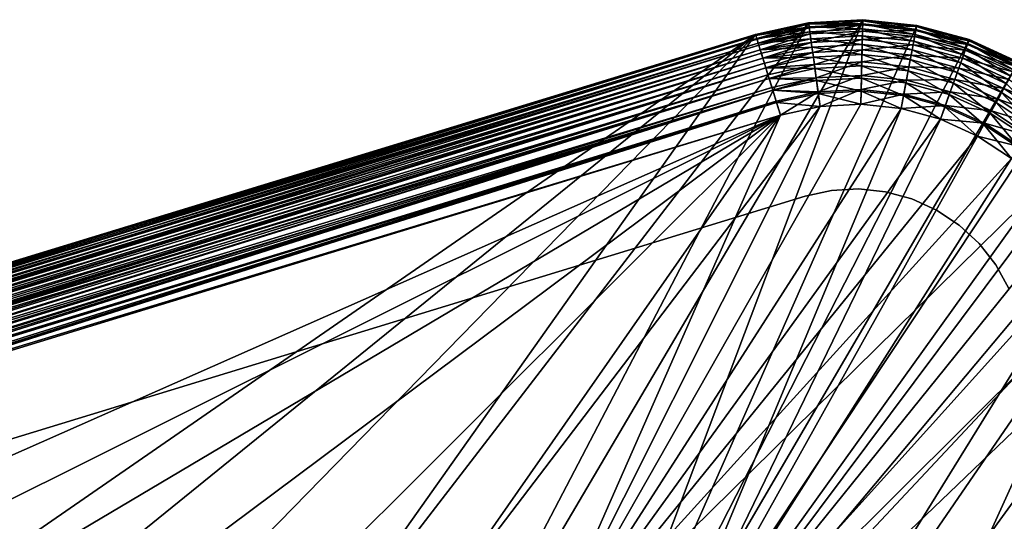
# Model space of a CAD drawing. Extents: x 0 to 420, y 225 to 359.
# Drawn here: x 49 to 61, y 339 to 345 of the extents above; entities that cross this region are included whole.
import ezdxf

# ---------------------------------------------------------------- set-up
doc = ezdxf.new("R2010")
doc.units = 0
doc.header["$MEASUREMENT"] = 0

msp = doc.modelspace()

# ---------------------------------------------------------------- linework, layer by layer
for points in [[(57.666443, 345.014496, 7.000029), (51.708206, 336.601929, 7.000029), (58.293068, 345.152252, 7.000029)], [(58.293068, 345.152252, 7.000029), (51.708206, 336.601929, 7.000029), (53.447887, 335.881317, 7.000029)], [(58.293068, 345.152252, 7.000029), (53.447887, 335.881317, 7.000029), (58.933659, 345.188049, 7.000029)], [(58.933659, 345.188049, 7.000029), (53.447887, 335.881317, 7.000029), (55.053429, 334.897461, 7.000029)], [(58.933659, 345.188049, 7.000029), (55.053429, 334.897461, 7.000029), (59.571735, 345.121002, 7.000029)], [(59.571735, 345.121002, 7.000029), (55.053429, 334.897461, 7.000029), (60.19088, 344.952789, 7.000029)], [(58.293068, 345.152252, 1201), (58.293068, 345.152252, 7.000029), (57.666443, 345.014496, 7.000029)], [(58.293068, 345.152252, 1201), (57.666443, 345.014496, 7.000029), (57.666443, 345.014496, 1201)], [(58.293068, 345.152252, 7.000029), (58.293068, 345.152252, 4.999995), (57.666443, 345.014496, 4.999995)], [(58.293068, 345.152252, 7.000029), (57.666443, 345.014496, 4.999995), (57.666443, 345.014496, 7.000029)], [(57.67004, 345.002716, 4.843593), (57.666443, 345.014496, 4.999995), (58.293068, 345.152252, 4.999995)], [(58.293068, 345.152252, 1203), (58.293068, 345.152252, 1201), (57.666443, 345.014496, 1201)], [(58.293068, 345.152252, 1203), (57.666443, 345.014496, 1201), (57.666443, 345.014496, 1203)], [(57.666443, 345.014496, 1203), (58.294735, 345.140045, 1203.156494), (58.293068, 345.152252, 1203)], [(57.666443, 345.014496, 1203), (57.67004, 345.002716, 1203.156494), (58.294735, 345.140045, 1203.156494)], [(57.67004, 345.002716, 4.843593), (58.293068, 345.152252, 4.999995), (58.295132, 345.137207, 4.826367)], [(57.67004, 345.002716, 1203.156494), (58.299706, 345.10376, 1203.309082), (58.294735, 345.140045, 1203.156494)], [(58.295132, 345.137207, 4.826367), (57.670883, 344.999939, 4.826367), (57.67004, 345.002716, 4.843593)], [(57.67004, 345.002716, 1203.156494), (57.680748, 344.967651, 1203.309082), (58.299706, 345.10376, 1203.309082)], [(57.680748, 344.967651, 4.691005), (57.670883, 344.999939, 4.826367), (58.295132, 345.137207, 4.826367)], [(57.680748, 344.967651, 4.691005), (58.295132, 345.137207, 4.826367), (58.301247, 345.092499, 4.657984)], [(57.680748, 344.967651, 1203.309082), (58.307858, 345.04425, 1203.453979), (58.299706, 345.10376, 1203.309082)], [(58.301247, 345.092499, 4.657984), (57.684071, 344.956818, 4.657984), (57.680748, 344.967651, 4.691005)], [(57.698311, 344.910248, 4.546046), (57.684071, 344.956818, 4.657984), (58.301247, 345.092499, 4.657984)], [(57.698311, 344.910248, 4.546046), (58.301247, 345.092499, 4.657984), (58.311245, 345.019531, 4.500031)], [(58.933659, 345.188049, 1201), (58.933659, 345.188049, 7.000029), (58.293068, 345.152252, 7.000029)], [(58.933659, 345.188049, 1201), (58.293068, 345.152252, 7.000029), (58.293068, 345.152252, 1201)], [(58.933659, 345.188049, 7.000029), (58.933659, 345.188049, 4.999995), (58.293068, 345.152252, 4.999995)], [(58.933659, 345.188049, 7.000029), (58.293068, 345.152252, 4.999995), (58.293068, 345.152252, 7.000029)], [(58.295132, 345.137207, 4.826367), (58.293068, 345.152252, 4.999995), (58.933659, 345.188049, 4.999995)], [(58.933659, 345.188049, 1203), (58.933659, 345.188049, 1201), (58.293068, 345.152252, 1201)], [(58.933659, 345.188049, 1203), (58.293068, 345.152252, 1201), (58.293068, 345.152252, 1203)], [(58.293068, 345.152252, 1203), (58.933353, 345.175751, 1203.156494), (58.933659, 345.188049, 1203)], [(58.293068, 345.152252, 1203), (58.294735, 345.140045, 1203.156494), (58.933353, 345.175751, 1203.156494)], [(58.294735, 345.140045, 1203.156494), (58.932461, 345.13916, 1203.309082), (58.933353, 345.175751, 1203.156494)], [(58.294735, 345.140045, 1203.156494), (58.299706, 345.10376, 1203.309082), (58.932461, 345.13916, 1203.309082)], [(58.295132, 345.137207, 4.826367), (58.933659, 345.188049, 4.999995), (58.933289, 345.172882, 4.826367)], [(58.301247, 345.092499, 4.657984), (58.295132, 345.137207, 4.826367), (58.933289, 345.172882, 4.826367)], [(58.299706, 345.10376, 1203.309082), (58.930992, 345.079102, 1203.453979), (58.932461, 345.13916, 1203.309082)], [(58.299706, 345.10376, 1203.309082), (58.307858, 345.04425, 1203.453979), (58.930992, 345.079102, 1203.453979)], [(58.301247, 345.092499, 4.657984), (58.933289, 345.172882, 4.826367), (58.932186, 345.127747, 4.657984)], [(58.311245, 345.019531, 4.500031), (58.301247, 345.092499, 4.657984), (58.932186, 345.127747, 4.657984)], [(58.928989, 344.997131, 1203.587769), (58.930992, 345.079102, 1203.453979), (58.307858, 345.04425, 1203.453979)], [(58.311245, 345.019531, 4.500031), (58.932186, 345.127747, 4.657984), (58.930382, 345.054108, 4.500031)], [(59.536606, 344.933258, 1203.587769), (58.930992, 345.079102, 1203.453979), (58.928989, 344.997131, 1203.587769)], [(58.930382, 345.054108, 4.500031), (58.932186, 345.127747, 4.657984), (59.560642, 345.061707, 4.657984)], [(58.932461, 345.13916, 1203.309082), (58.930992, 345.079102, 1203.453979), (59.551685, 345.013855, 1203.453979)], [(59.536606, 344.933258, 1203.587769), (59.551685, 345.013855, 1203.453979), (58.930992, 345.079102, 1203.453979)], [(58.932186, 345.127747, 4.657984), (58.933289, 345.172882, 4.826367), (59.568943, 345.106079, 4.826367)], [(58.932186, 345.127747, 4.657984), (59.568943, 345.106079, 4.826367), (59.560642, 345.061707, 4.657984)], [(58.933353, 345.175751, 1203.156494), (58.932461, 345.13916, 1203.309082), (59.562729, 345.072906, 1203.309082)], [(58.932461, 345.13916, 1203.309082), (59.551685, 345.013855, 1203.453979), (59.562729, 345.072906, 1203.309082)], [(58.933289, 345.172882, 4.826367), (58.933659, 345.188049, 4.999995), (59.571735, 345.121002, 4.999995)], [(58.933289, 345.172882, 4.826367), (59.571735, 345.121002, 4.999995), (59.568943, 345.106079, 4.826367)], [(58.933659, 345.188049, 1203), (58.933353, 345.175751, 1203.156494), (59.569469, 345.108887, 1203.156494)], [(58.933353, 345.175751, 1203.156494), (59.562729, 345.072906, 1203.309082), (59.569469, 345.108887, 1203.156494)], [(59.571735, 345.121002, 1201), (59.571735, 345.121002, 7.000029), (58.933659, 345.188049, 7.000029)], [(59.571735, 345.121002, 1201), (58.933659, 345.188049, 7.000029), (58.933659, 345.188049, 1201)], [(59.571735, 345.121002, 7.000029), (59.571735, 345.121002, 4.999995), (58.933659, 345.188049, 4.999995)], [(59.571735, 345.121002, 7.000029), (58.933659, 345.188049, 4.999995), (58.933659, 345.188049, 7.000029)], [(59.571735, 345.121002, 1203), (59.571735, 345.121002, 1201), (58.933659, 345.188049, 1201)], [(59.571735, 345.121002, 1203), (58.933659, 345.188049, 1201), (58.933659, 345.188049, 1203)], [(58.933659, 345.188049, 1203), (59.569469, 345.108887, 1203.156494), (59.571735, 345.121002, 1203)], [(59.560642, 345.061707, 4.657984), (59.568943, 345.106079, 4.826367), (60.185738, 344.938477, 4.826367)], [(59.569469, 345.108887, 1203.156494), (59.562729, 345.072906, 1203.309082), (60.174301, 344.906708, 1203.309082)], [(59.568943, 345.106079, 4.826367), (59.571735, 345.121002, 4.999995), (60.19088, 344.952789, 4.999995)], [(59.568943, 345.106079, 4.826367), (60.19088, 344.952789, 4.999995), (60.185738, 344.938477, 4.826367)], [(59.571735, 345.121002, 1203), (59.569469, 345.108887, 1203.156494), (60.186707, 344.941193, 1203.156494)], [(59.569469, 345.108887, 1203.156494), (60.174301, 344.906708, 1203.309082), (60.186707, 344.941193, 1203.156494)], [(60.19088, 344.952789, 1201), (60.19088, 344.952789, 7.000029), (59.571735, 345.121002, 7.000029)], [(60.19088, 344.952789, 1201), (59.571735, 345.121002, 7.000029), (59.571735, 345.121002, 1201)], [(60.19088, 344.952789, 7.000029), (60.19088, 344.952789, 4.999995), (59.571735, 345.121002, 4.999995)], [(60.19088, 344.952789, 7.000029), (59.571735, 345.121002, 4.999995), (59.571735, 345.121002, 7.000029)], [(60.19088, 344.952789, 1203), (60.19088, 344.952789, 1201), (59.571735, 345.121002, 1201)], [(60.19088, 344.952789, 1203), (59.571735, 345.121002, 1201), (59.571735, 345.121002, 1203)], [(59.571735, 345.121002, 1203), (60.186707, 344.941193, 1203.156494), (60.19088, 344.952789, 1203)], [(43.145248, 340.57489, 1201), (57.666443, 345.014496, 1201), (43.145248, 340.57489, 7.000029)], [(43.145248, 340.57489, 7.000029), (57.666443, 345.014496, 1201), (57.666443, 345.014496, 7.000029)], [(57.67004, 345.002716, 4.843593), (43.145248, 340.57489, 4.999995), (57.666443, 345.014496, 4.999995)], [(46.122787, 337.041534, 7.000029), (57.666443, 345.014496, 7.000029), (43.145248, 340.57489, 7.000029)], [(43.145248, 340.57489, 4.999995), (43.145248, 340.57489, 7.000029), (57.666443, 345.014496, 4.999995)], [(57.666443, 345.014496, 4.999995), (43.145248, 340.57489, 7.000029), (57.666443, 345.014496, 7.000029)], [(57.666443, 345.014496, 1203), (57.666443, 345.014496, 1201), (43.145248, 340.57489, 1203)], [(43.145248, 340.57489, 1203), (57.666443, 345.014496, 1201), (43.145248, 340.57489, 1201)], [(43.145321, 340.574677, 1203.021118), (57.666443, 345.014496, 1203), (43.145248, 340.57489, 1203)], [(57.67004, 345.002716, 4.843593), (43.149227, 340.562866, 4.841387), (43.145248, 340.57489, 4.999995)], [(43.145321, 340.574677, 1203.021118), (57.67004, 345.002716, 1203.156494), (57.666443, 345.014496, 1203)], [(43.14912, 340.563202, 1203.156494), (57.67004, 345.002716, 1203.156494), (43.145321, 340.574677, 1203.021118)], [(43.150215, 340.559906, 1203.177124), (57.67004, 345.002716, 1203.156494), (43.14912, 340.563202, 1203.156494)], [(43.160835, 340.527832, 4.689038), (43.149227, 340.562866, 4.841387), (57.67004, 345.002716, 4.843593)], [(43.150215, 340.559906, 1203.177124), (57.680748, 344.967651, 1203.309082), (57.67004, 345.002716, 1203.156494)], [(43.160633, 340.528442, 1203.309082), (57.680748, 344.967651, 1203.309082), (43.150215, 340.559906, 1203.177124)], [(43.160633, 340.528442, 1203.309082), (43.162964, 340.521393, 1203.330933), (57.680748, 344.967651, 1203.309082)], [(57.67004, 345.002716, 4.843593), (57.670883, 344.999939, 4.826367), (43.160835, 340.527832, 4.689038)], [(43.160835, 340.527832, 4.689038), (57.670883, 344.999939, 4.826367), (57.680748, 344.967651, 4.691005)], [(43.160835, 340.527832, 4.689038), (57.680748, 344.967651, 4.691005), (43.162964, 340.521393, 4.66907)], [(43.162964, 340.521393, 4.66907), (57.680748, 344.967651, 4.691005), (57.684071, 344.956818, 4.657984)], [(57.680748, 344.967651, 1203.309082), (43.162964, 340.521393, 1203.330933), (43.165222, 340.514557, 1203.350708)], [(57.680748, 344.967651, 1203.309082), (43.165222, 340.514557, 1203.350708), (57.698311, 344.910248, 1203.453979)], [(48.000008, 337.18927, 7.000029), (57.666443, 345.014496, 7.000029), (46.122787, 337.041534, 7.000029)], [(48.000008, 337.18927, 7.000029), (49.87722, 337.041534, 7.000029), (57.666443, 345.014496, 7.000029)], [(57.666443, 345.014496, 7.000029), (49.87722, 337.041534, 7.000029), (51.708206, 336.601929, 7.000029)], [(57.680748, 344.967651, 1203.309082), (57.698311, 344.910248, 1203.453979), (58.307858, 345.04425, 1203.453979)], [(58.318989, 344.963043, 1203.587769), (58.307858, 345.04425, 1203.453979), (57.698311, 344.910248, 1203.453979)], [(58.311245, 345.019531, 4.500031), (57.705612, 344.886353, 4.500031), (57.698311, 344.910248, 4.546046)], [(58.318989, 344.963043, 1203.587769), (57.698311, 344.910248, 1203.453979), (57.722279, 344.831818, 1203.587769)], [(57.722279, 344.831818, 4.412234), (57.705612, 344.886353, 4.500031), (58.311245, 345.019531, 4.500031)], [(57.722279, 344.831818, 4.412234), (58.311245, 345.019531, 4.500031), (58.324821, 344.920471, 4.357219)], [(57.722279, 344.831818, 1203.587769), (58.332817, 344.862061, 1203.707153), (58.318989, 344.963043, 1203.587769)], [(58.928989, 344.997131, 1203.587769), (58.307858, 345.04425, 1203.453979), (58.318989, 344.963043, 1203.587769)], [(58.324821, 344.920471, 4.357219), (58.311245, 345.019531, 4.500031), (58.930382, 345.054108, 4.500031)], [(58.318989, 344.963043, 1203.587769), (58.926502, 344.895233, 1203.707153), (58.928989, 344.997131, 1203.587769)], [(58.318989, 344.963043, 1203.587769), (58.332817, 344.862061, 1203.707153), (58.926502, 344.895233, 1203.707153)], [(58.324821, 344.920471, 4.357219), (58.930382, 345.054108, 4.500031), (58.927937, 344.954163, 4.357219)], [(58.928989, 344.997131, 1203.587769), (58.926502, 344.895233, 1203.707153), (59.517853, 344.833099, 1203.707153)], [(58.927937, 344.954163, 4.357219), (58.930382, 345.054108, 4.500031), (59.547089, 344.989288, 4.500031)], [(58.927937, 344.954163, 4.357219), (59.547089, 344.989288, 4.500031), (59.528702, 344.891052, 4.357219)], [(58.928989, 344.997131, 1203.587769), (59.517853, 344.833099, 1203.707153), (59.536606, 344.933258, 1203.587769)], [(58.930382, 345.054108, 4.500031), (59.560642, 345.061707, 4.657984), (59.547089, 344.989288, 4.500031)], [(59.528702, 344.891052, 4.357219), (59.547089, 344.989288, 4.500031), (60.145496, 344.826721, 4.500031)], [(60.126186, 344.773071, 1203.587769), (59.551685, 345.013855, 1203.453979), (59.536606, 344.933258, 1203.587769)], [(59.547089, 344.989288, 4.500031), (59.560642, 345.061707, 4.657984), (60.170448, 344.896057, 4.657984)], [(59.547089, 344.989288, 4.500031), (60.170448, 344.896057, 4.657984), (60.145496, 344.826721, 4.500031)], [(59.562729, 345.072906, 1203.309082), (59.551685, 345.013855, 1203.453979), (60.153961, 344.85025, 1203.453979)], [(60.126186, 344.773071, 1203.587769), (60.153961, 344.85025, 1203.453979), (59.551685, 345.013855, 1203.453979)], [(59.560642, 345.061707, 4.657984), (60.185738, 344.938477, 4.826367), (60.170448, 344.896057, 4.657984)], [(59.562729, 345.072906, 1203.309082), (60.153961, 344.85025, 1203.453979), (60.174301, 344.906708, 1203.309082)], [(43.162964, 340.521393, 4.66907), (57.684071, 344.956818, 4.657984), (43.179512, 340.471375, 4.546046)], [(57.698311, 344.910248, 1203.453979), (43.165222, 340.514557, 1203.350708), (43.179512, 340.471375, 1203.453979)], [(43.179512, 340.471375, 4.546046), (57.684071, 344.956818, 4.657984), (57.698311, 344.910248, 4.546046)], [(43.179512, 340.471375, 4.546046), (57.698311, 344.910248, 4.546046), (43.183224, 340.460175, 4.523575)], [(57.698311, 344.910248, 1203.453979), (43.179512, 340.471375, 1203.453979), (43.186069, 340.451599, 1203.492798)], [(43.183224, 340.460175, 4.523575), (57.698311, 344.910248, 4.546046), (57.705612, 344.886353, 4.500031)], [(43.183224, 340.460175, 4.523575), (57.705612, 344.886353, 4.500031), (43.205292, 340.393555, 4.412234)], [(57.698311, 344.910248, 1203.453979), (43.186069, 340.451599, 1203.492798), (57.722279, 344.831818, 1203.587769)], [(43.205292, 340.393555, 4.412234), (57.705612, 344.886353, 4.500031), (57.722279, 344.831818, 4.412234)], [(55.053429, 334.897461, 7.000029), (60.775169, 344.687744, 7.000029), (60.19088, 344.952789, 7.000029)], [(58.324821, 344.920471, 4.357219), (57.734848, 344.790741, 4.357219), (57.722279, 344.831818, 4.412234)], [(57.722279, 344.831818, 1203.587769), (57.752071, 344.734375, 1203.707153), (58.332817, 344.862061, 1203.707153)], [(57.752071, 344.734375, 4.292905), (57.734848, 344.790741, 4.357219), (58.324821, 344.920471, 4.357219)], [(57.752071, 344.734375, 4.292905), (58.324821, 344.920471, 4.357219), (58.341549, 344.79834, 4.233956)], [(58.349014, 344.743835, 1203.809082), (58.332817, 344.862061, 1203.707153), (57.752071, 344.734375, 1203.707153)], [(58.341549, 344.79834, 4.233956), (58.324821, 344.920471, 4.357219), (58.927937, 344.954163, 4.357219)], [(58.923588, 344.77597, 1203.809082), (58.926502, 344.895233, 1203.707153), (58.332817, 344.862061, 1203.707153)], [(58.923588, 344.77597, 1203.809082), (58.332817, 344.862061, 1203.707153), (58.349014, 344.743835, 1203.809082)], [(58.341549, 344.79834, 4.233956), (58.927937, 344.954163, 4.357219), (58.924927, 344.830963, 4.233956)], [(59.495903, 344.71579, 1203.809082), (58.926502, 344.895233, 1203.707153), (58.923588, 344.77597, 1203.809082)], [(58.924927, 344.830963, 4.233956), (58.927937, 344.954163, 4.357219), (59.528702, 344.891052, 4.357219)], [(58.924927, 344.830963, 4.233956), (59.528702, 344.891052, 4.357219), (59.50602, 344.769867, 4.233956)], [(59.495903, 344.71579, 1203.809082), (59.517853, 344.833099, 1203.707153), (58.926502, 344.895233, 1203.707153)], [(59.50602, 344.769867, 4.233956), (59.528702, 344.891052, 4.357219), (60.111633, 344.732635, 4.357219)], [(59.536606, 344.933258, 1203.587769), (59.517853, 344.833099, 1203.707153), (60.091667, 344.677216, 1203.707153)], [(59.528702, 344.891052, 4.357219), (60.145496, 344.826721, 4.500031), (60.111633, 344.732635, 4.357219)], [(59.536606, 344.933258, 1203.587769), (60.091667, 344.677216, 1203.707153), (60.126186, 344.773071, 1203.587769)], [(60.682579, 344.520691, 1203.587769), (60.153961, 344.85025, 1203.453979), (60.126186, 344.773071, 1203.587769)], [(60.145496, 344.826721, 4.500031), (60.170448, 344.896057, 4.657984), (60.745934, 344.634979, 4.657984)], [(60.174301, 344.906708, 1203.309082), (60.153961, 344.85025, 1203.453979), (60.722328, 344.592407, 1203.453979)], [(60.682579, 344.520691, 1203.587769), (60.722328, 344.592407, 1203.453979), (60.153961, 344.85025, 1203.453979)], [(60.170448, 344.896057, 4.657984), (60.185738, 344.938477, 4.826367), (60.767799, 344.674438, 4.826367)], [(60.170448, 344.896057, 4.657984), (60.767799, 344.674438, 4.826367), (60.745934, 344.634979, 4.657984)], [(60.186707, 344.941193, 1203.156494), (60.174301, 344.906708, 1203.309082), (60.751438, 344.644928, 1203.309082)], [(60.174301, 344.906708, 1203.309082), (60.722328, 344.592407, 1203.453979), (60.751438, 344.644928, 1203.309082)], [(60.185738, 344.938477, 4.826367), (60.19088, 344.952789, 4.999995), (60.775169, 344.687744, 4.999995)], [(60.185738, 344.938477, 4.826367), (60.775169, 344.687744, 4.999995), (60.767799, 344.674438, 4.826367)], [(60.19088, 344.952789, 1203), (60.186707, 344.941193, 1203.156494), (60.769199, 344.676971, 1203.156494)], [(60.186707, 344.941193, 1203.156494), (60.751438, 344.644928, 1203.309082), (60.769199, 344.676971, 1203.156494)], [(60.775169, 344.687744, 1201), (60.775169, 344.687744, 7.000029), (60.19088, 344.952789, 7.000029)], [(60.775169, 344.687744, 1201), (60.19088, 344.952789, 7.000029), (60.19088, 344.952789, 1201)], [(60.775169, 344.687744, 7.000029), (60.775169, 344.687744, 4.999995), (60.19088, 344.952789, 4.999995)], [(60.775169, 344.687744, 7.000029), (60.19088, 344.952789, 4.999995), (60.19088, 344.952789, 7.000029)], [(60.775169, 344.687744, 1203), (60.775169, 344.687744, 1201), (60.19088, 344.952789, 1201)], [(60.775169, 344.687744, 1203), (60.19088, 344.952789, 1201), (60.19088, 344.952789, 1203)], [(60.19088, 344.952789, 1203), (60.769199, 344.676971, 1203.156494), (60.775169, 344.687744, 1203)], [(57.722279, 344.831818, 1203.587769), (43.186069, 340.451599, 1203.492798), (43.205292, 340.393555, 1203.587769)], [(43.205292, 340.393555, 4.412234), (57.722279, 344.831818, 4.412234), (43.21003, 340.379242, 4.392028)], [(57.722279, 344.831818, 1203.587769), (43.205292, 340.393555, 1203.587769), (43.214104, 340.366913, 1203.624634)], [(43.21003, 340.379242, 4.392028), (57.722279, 344.831818, 4.412234), (57.734848, 344.790741, 4.357219)], [(43.21003, 340.379242, 4.392028), (57.734848, 344.790741, 4.357219), (43.214104, 340.366913, 4.375458)], [(43.218285, 340.354279, 1203.640869), (57.722279, 344.831818, 1203.587769), (43.214104, 340.366913, 1203.624634)], [(43.214104, 340.366913, 4.375458), (57.734848, 344.790741, 4.357219), (43.237328, 340.296783, 4.292905)], [(43.218285, 340.354279, 1203.640869), (57.752071, 344.734375, 1203.707153), (57.722279, 344.831818, 1203.587769)], [(43.237328, 340.296783, 1203.707153), (57.752071, 344.734375, 1203.707153), (43.218285, 340.354279, 1203.640869)], [(43.237328, 340.296783, 4.292905), (57.734848, 344.790741, 4.357219), (57.752071, 344.734375, 4.292905)], [(43.237328, 340.296783, 4.292905), (57.752071, 344.734375, 4.292905), (43.248371, 340.263428, 4.259467)], [(43.252743, 340.250214, 1203.75293), (57.752071, 344.734375, 1203.707153), (43.237328, 340.296783, 1203.707153)], [(43.248371, 340.263428, 4.259467), (57.752071, 344.734375, 4.292905), (57.770878, 344.672852, 4.233956)], [(43.252743, 340.250214, 1203.75293), (57.786964, 344.62027, 1203.809082), (57.752071, 344.734375, 1203.707153)], [(58.341549, 344.79834, 4.233956), (57.770878, 344.672852, 4.233956), (57.752071, 344.734375, 4.292905)], [(58.349014, 344.743835, 1203.809082), (57.752071, 344.734375, 1203.707153), (57.786964, 344.62027, 1203.809082)], [(57.786964, 344.62027, 4.190981), (57.770878, 344.672852, 4.233956), (58.341549, 344.79834, 4.233956)], [(57.786964, 344.62027, 4.190981), (58.341549, 344.79834, 4.233956), (58.360928, 344.656891, 4.133999)], [(57.786964, 344.62027, 1203.809082), (58.367172, 344.611298, 1203.890991), (58.349014, 344.743835, 1203.809082)], [(58.360928, 344.656891, 4.133999), (58.341549, 344.79834, 4.233956), (58.924927, 344.830963, 4.233956)], [(58.349014, 344.743835, 1203.809082), (58.920315, 344.642212, 1203.890991), (58.923588, 344.77597, 1203.809082)], [(58.349014, 344.743835, 1203.809082), (58.367172, 344.611298, 1203.890991), (58.920315, 344.642212, 1203.890991)], [(58.360928, 344.656891, 4.133999), (58.924927, 344.830963, 4.233956), (58.92144, 344.688202, 4.133999)], [(58.923588, 344.77597, 1203.809082), (58.920315, 344.642212, 1203.890991), (59.471294, 344.58432, 1203.890991)], [(58.92144, 344.688202, 4.133999), (58.924927, 344.830963, 4.233956), (59.50602, 344.769867, 4.233956)], [(58.92144, 344.688202, 4.133999), (59.50602, 344.769867, 4.233956), (59.479759, 344.629517, 4.133999)], [(58.923588, 344.77597, 1203.809082), (59.471294, 344.58432, 1203.890991), (59.495903, 344.71579, 1203.809082)], [(59.479759, 344.629517, 4.133999), (59.50602, 344.769867, 4.233956), (60.069881, 344.616669, 4.233956)], [(60.051247, 344.564941, 1203.809082), (59.517853, 344.833099, 1203.707153), (59.495903, 344.71579, 1203.809082)], [(59.50602, 344.769867, 4.233956), (60.111633, 344.732635, 4.357219), (60.069881, 344.616669, 4.233956)], [(60.051247, 344.564941, 1203.809082), (60.091667, 344.677216, 1203.707153), (59.517853, 344.833099, 1203.707153)], [(60.069881, 344.616669, 4.233956), (60.111633, 344.732635, 4.357219), (60.661739, 344.483093, 4.357219)], [(60.126186, 344.773071, 1203.587769), (60.091667, 344.677216, 1203.707153), (60.633167, 344.431549, 1203.707153)], [(60.111633, 344.732635, 4.357219), (60.145496, 344.826721, 4.500031), (60.710213, 344.570557, 4.500031)], [(60.111633, 344.732635, 4.357219), (60.710213, 344.570557, 4.500031), (60.661739, 344.483093, 4.357219)], [(60.126186, 344.773071, 1203.587769), (60.633167, 344.431549, 1203.707153), (60.682579, 344.520691, 1203.587769)], [(60.145496, 344.826721, 4.500031), (60.745934, 344.634979, 4.657984), (60.710213, 344.570557, 4.500031)], [(43.248371, 340.263428, 4.259467), (57.770878, 344.672852, 4.233956), (43.274841, 340.183472, 4.190981)], [(43.274841, 340.183472, 1203.809082), (57.786964, 344.62027, 1203.809082), (43.252743, 340.250214, 1203.75293)], [(43.274841, 340.183472, 4.190981), (57.770878, 344.672852, 4.233956), (57.786964, 344.62027, 4.190981)], [(43.274841, 340.183472, 4.190981), (57.786964, 344.62027, 4.190981), (43.287357, 340.14566, 4.163504)], [(43.274841, 340.183472, 1203.809082), (43.292919, 340.128876, 1203.8479), (57.786964, 344.62027, 1203.809082)], [(43.287357, 340.14566, 4.163504), (57.786964, 344.62027, 4.190981), (57.81263, 344.536346, 4.133999)], [(57.786964, 344.62027, 1203.809082), (43.292919, 340.128876, 1203.8479), (43.298557, 340.111816, 1203.858765)], [(57.786964, 344.62027, 1203.809082), (43.298557, 340.111816, 1203.858765), (57.82608, 344.49231, 1203.890991)], [(55.053429, 334.897461, 7.000029), (61.309563, 344.332703, 7.000029), (60.775169, 344.687744, 7.000029)], [(58.360928, 344.656891, 4.133999), (57.81263, 344.536346, 4.133999), (57.786964, 344.62027, 4.190981)], [(57.786964, 344.62027, 1203.809082), (57.82608, 344.49231, 1203.890991), (58.367172, 344.611298, 1203.890991)], [(57.82608, 344.49231, 4.109025), (57.81263, 344.536346, 4.133999), (58.360928, 344.656891, 4.133999)], [(57.82608, 344.49231, 4.109025), (58.360928, 344.656891, 4.133999), (58.382362, 344.500366, 4.060328)], [(58.382362, 344.500366, 4.060328), (58.360928, 344.656891, 4.133999), (58.92144, 344.688202, 4.133999)], [(58.916779, 344.497284, 1203.95105), (58.920315, 344.642212, 1203.890991), (58.367172, 344.611298, 1203.890991)], [(58.382362, 344.500366, 4.060328), (58.92144, 344.688202, 4.133999), (58.917583, 344.530273, 4.060328)], [(59.44463, 344.441803, 1203.95105), (58.920315, 344.642212, 1203.890991), (58.916779, 344.497284, 1203.95105)], [(58.917583, 344.530273, 4.060328), (58.92144, 344.688202, 4.133999), (59.479759, 344.629517, 4.133999)], [(58.917583, 344.530273, 4.060328), (59.479759, 344.629517, 4.133999), (59.450703, 344.474243, 4.060328)], [(59.44463, 344.441803, 1203.95105), (59.471294, 344.58432, 1203.890991), (58.920315, 344.642212, 1203.890991)], [(59.450703, 344.474243, 4.060328), (59.479759, 344.629517, 4.133999), (60.021511, 344.48233, 4.133999)], [(59.495903, 344.71579, 1203.809082), (59.471294, 344.58432, 1203.890991), (60.005924, 344.439056, 1203.890991)], [(59.479759, 344.629517, 4.133999), (60.069881, 344.616669, 4.233956), (60.021511, 344.48233, 4.133999)], [(59.495903, 344.71579, 1203.809082), (60.005924, 344.439056, 1203.890991), (60.051247, 344.564941, 1203.809082)], [(60.021511, 344.48233, 4.133999), (60.069881, 344.616669, 4.233956), (60.601986, 344.375305, 4.233956)], [(60.575321, 344.327209, 1203.809082), (60.091667, 344.677216, 1203.707153), (60.051247, 344.564941, 1203.809082)], [(60.069881, 344.616669, 4.233956), (60.661739, 344.483093, 4.357219), (60.601986, 344.375305, 4.233956)], [(60.575321, 344.327209, 1203.809082), (60.633167, 344.431549, 1203.707153), (60.091667, 344.677216, 1203.707153)], [(43.287357, 340.14566, 4.163504), (57.81263, 344.536346, 4.133999), (43.292919, 340.128876, 4.152179)], [(43.292919, 340.128876, 4.152179), (57.81263, 344.536346, 4.133999), (43.316902, 340.056427, 4.109025)], [(43.316902, 340.056427, 4.109025), (57.81263, 344.536346, 4.133999), (57.82608, 344.49231, 4.109025)], [(58.386841, 344.467682, 1203.95105), (58.367172, 344.611298, 1203.890991), (57.82608, 344.49231, 1203.890991)], [(58.382362, 344.500366, 4.060328), (57.858818, 344.385223, 4.060328), (57.82608, 344.49231, 4.109025)], [(57.868465, 344.353668, 4.048944), (57.858818, 344.385223, 4.060328), (58.382362, 344.500366, 4.060328)], [(57.868465, 344.353668, 4.048944), (58.382362, 344.500366, 4.060328), (58.405212, 344.333527, 4.015207)], [(58.916779, 344.497284, 1203.95105), (58.367172, 344.611298, 1203.890991), (58.386841, 344.467682, 1203.95105)], [(58.405212, 344.333527, 4.015207), (58.382362, 344.500366, 4.060328), (58.917583, 344.530273, 4.060328)], [(58.386841, 344.467682, 1203.95105), (58.913044, 344.344727, 1203.987671), (58.916779, 344.497284, 1203.95105)], [(58.405212, 344.333527, 4.015207), (58.917583, 344.530273, 4.060328), (58.913467, 344.361969, 4.015207)], [(58.916779, 344.497284, 1203.95105), (58.913044, 344.344727, 1203.987671), (59.416561, 344.29184, 1203.987671)], [(58.913467, 344.361969, 4.015207), (58.917583, 344.530273, 4.060328), (59.450703, 344.474243, 4.060328)], [(58.916779, 344.497284, 1203.95105), (59.416561, 344.29184, 1203.987671), (59.44463, 344.441803, 1203.95105)], [(59.956818, 344.302643, 1203.95105), (59.471294, 344.58432, 1203.890991), (59.44463, 344.441803, 1203.95105)], [(59.956818, 344.302643, 1203.95105), (60.005924, 344.439056, 1203.890991), (59.471294, 344.58432, 1203.890991)], [(60.051247, 344.564941, 1203.809082), (60.005924, 344.439056, 1203.890991), (60.510456, 344.210175, 1203.890991)], [(60.051247, 344.564941, 1203.809082), (60.510456, 344.210175, 1203.890991), (60.575321, 344.327209, 1203.809082)], [(57.82608, 344.49231, 1203.890991), (43.298557, 340.111816, 1203.858765), (43.316902, 340.056427, 1203.890991)], [(43.316902, 340.056427, 4.109025), (57.82608, 344.49231, 4.109025), (43.33733, 339.99472, 4.078805)], [(57.82608, 344.49231, 1203.890991), (43.316902, 340.056427, 1203.890991), (43.342747, 339.978363, 1203.928345)], [(43.33733, 339.99472, 4.078805), (57.82608, 344.49231, 4.109025), (57.858818, 344.385223, 4.060328)], [(43.33733, 339.99472, 4.078805), (57.858818, 344.385223, 4.060328), (43.362484, 339.918762, 4.048944)], [(57.82608, 344.49231, 1203.890991), (43.342747, 339.978363, 1203.928345), (57.868465, 344.353668, 1203.95105)], [(43.362484, 339.918762, 4.048944), (57.858818, 344.385223, 4.060328), (57.868465, 344.353668, 4.048944)], [(58.386841, 344.467682, 1203.95105), (57.82608, 344.49231, 1203.890991), (57.868465, 344.353668, 1203.95105)], [(57.868465, 344.353668, 1203.95105), (58.407551, 344.316467, 1203.987671), (58.386841, 344.467682, 1203.95105)], [(58.386841, 344.467682, 1203.95105), (58.407551, 344.316467, 1203.987671), (58.913044, 344.344727, 1203.987671)], [(58.913467, 344.361969, 4.015207), (59.450703, 344.474243, 4.060328), (59.419727, 344.308746, 4.015207)], [(59.44463, 344.441803, 1203.95105), (59.416561, 344.29184, 1203.987671), (59.905132, 344.159088, 1203.987671)], [(59.419727, 344.308746, 4.015207), (59.450703, 344.474243, 4.060328), (59.967995, 344.33371, 4.060328)], [(59.44463, 344.441803, 1203.95105), (59.905132, 344.159088, 1203.987671), (59.956818, 344.302643, 1203.95105)], [(59.450703, 344.474243, 4.060328), (60.021511, 344.48233, 4.133999), (59.967995, 344.33371, 4.060328)], [(60.440174, 344.083405, 1203.95105), (60.005924, 344.439056, 1203.890991), (59.956818, 344.302643, 1203.95105)], [(59.967995, 344.33371, 4.060328), (60.021511, 344.48233, 4.133999), (60.532764, 344.250397, 4.133999)], [(60.440174, 344.083405, 1203.95105), (60.510456, 344.210175, 1203.890991), (60.005924, 344.439056, 1203.890991)], [(60.021511, 344.48233, 4.133999), (60.601986, 344.375305, 4.233956), (60.532764, 344.250397, 4.133999)], [(61.054646, 344.008759, 1203.809082), (60.633167, 344.431549, 1203.707153), (60.575321, 344.327209, 1203.809082)], [(60.601986, 344.375305, 4.233956), (60.661739, 344.483093, 4.357219), (61.164886, 344.148804, 4.357219)], [(57.868465, 344.353668, 1203.95105), (43.342747, 339.978363, 1203.928345), (43.362484, 339.918762, 1203.95105)], [(43.362484, 339.918762, 4.048944), (57.868465, 344.353668, 4.048944), (43.384113, 339.853424, 4.029334)], [(57.868465, 344.353668, 1203.95105), (43.362484, 339.918762, 1203.95105), (43.390541, 339.834015, 1203.975586)], [(57.868465, 344.353668, 4.048944), (43.390541, 339.834015, 4.024446), (43.384113, 339.853424, 4.029334)], [(57.868465, 344.353668, 4.048944), (43.410458, 339.773865, 4.012346), (43.390541, 339.834015, 4.024446)], [(43.401287, 339.801575, 1203.982666), (57.868465, 344.353668, 1203.95105), (43.390541, 339.834015, 1203.975586)], [(43.401287, 339.801575, 1203.982666), (57.913078, 344.207764, 1203.987671), (57.868465, 344.353668, 1203.95105)], [(57.908043, 344.224243, 4.015207), (43.410458, 339.773865, 4.012346), (57.868465, 344.353668, 4.048944)], [(61.780319, 343.896759, 7.000029), (61.309563, 344.332703, 7.000029), (55.053429, 334.897461, 7.000029)], [(58.405212, 344.333527, 4.015207), (57.908043, 344.224243, 4.015207), (57.868465, 344.353668, 4.048944)], [(57.868465, 344.353668, 1203.95105), (57.913078, 344.207764, 1203.987671), (58.407551, 344.316467, 1203.987671)], [(57.958813, 344.058167, 4.000008), (57.908043, 344.224243, 4.015207), (58.405212, 344.333527, 4.015207)], [(58.42878, 344.161499, 1204), (58.407551, 344.316467, 1203.987671), (57.913078, 344.207764, 1203.987671)], [(57.958813, 344.058167, 4.000008), (58.405212, 344.333527, 4.015207), (58.42878, 344.161499, 4.000008)], [(58.42878, 344.161499, 4.000008), (58.405212, 344.333527, 4.015207), (58.913467, 344.361969, 4.015207)], [(58.909222, 344.188354, 1204), (58.913044, 344.344727, 1203.987671), (58.407551, 344.316467, 1203.987671)], [(58.909222, 344.188354, 1204), (58.407551, 344.316467, 1203.987671), (58.42878, 344.161499, 1204)], [(58.42878, 344.161499, 4.000008), (58.913467, 344.361969, 4.015207), (58.909222, 344.188354, 4.000008)], [(58.909222, 344.188354, 4.000008), (58.913467, 344.361969, 4.015207), (59.419727, 344.308746, 4.015207)], [(59.387779, 344.138062, 1204), (58.913044, 344.344727, 1203.987671), (58.909222, 344.188354, 1204)], [(58.909222, 344.188354, 4.000008), (59.419727, 344.308746, 4.015207), (59.387779, 344.138062, 4.000008)], [(59.387779, 344.138062, 1204), (59.416561, 344.29184, 1203.987671), (58.913044, 344.344727, 1203.987671)], [(59.387779, 344.138062, 4.000008), (59.419727, 344.308746, 4.015207), (59.910961, 344.175293, 4.015207)], [(59.852146, 344.011902, 1204), (59.416561, 344.29184, 1203.987671), (59.387779, 344.138062, 1204)], [(59.852146, 344.011902, 1204), (59.905132, 344.159088, 1203.987671), (59.416561, 344.29184, 1203.987671)], [(59.419727, 344.308746, 4.015207), (59.967995, 344.33371, 4.060328), (59.910961, 344.175293, 4.015207)], [(59.956818, 344.302643, 1203.95105), (59.905132, 344.159088, 1203.987671), (60.366199, 343.949951, 1203.987671)], [(59.910961, 344.175293, 4.015207), (59.967995, 344.33371, 4.060328), (60.456173, 344.112244, 4.060328)], [(59.956818, 344.302643, 1203.95105), (60.366199, 343.949951, 1203.987671), (60.440174, 344.083405, 1203.95105)], [(59.967995, 344.33371, 4.060328), (60.532764, 344.250397, 4.133999), (60.456173, 344.112244, 4.060328)], [(60.575321, 344.327209, 1203.809082), (60.510456, 344.210175, 1203.890991), (60.971909, 343.903595, 1203.890991)], [(60.532764, 344.250397, 4.133999), (60.601986, 344.375305, 4.233956), (61.088657, 344.051971, 4.233956)], [(60.575321, 344.327209, 1203.809082), (60.971909, 343.903595, 1203.890991), (61.054646, 344.008759, 1203.809082)], [(60.601986, 344.375305, 4.233956), (61.164886, 344.148804, 4.357219), (61.088657, 344.051971, 4.233956)], [(43.410458, 339.773865, 1203.987671), (57.913078, 344.207764, 1203.987671), (43.401287, 339.801575, 1203.982666)], [(57.908043, 344.224243, 4.015207), (43.439426, 339.686401, 4.002094), (43.410458, 339.773865, 4.012346)], [(43.450386, 339.65329, 1203.999634), (57.913078, 344.207764, 1203.987671), (43.410458, 339.773865, 1203.987671)], [(43.450386, 339.65329, 4.000485), (43.439426, 339.686401, 4.002094), (57.908043, 344.224243, 4.015207)], [(57.908043, 344.224243, 4.015207), (43.459648, 339.625336, 4.000008), (43.450386, 339.65329, 4.000485)], [(43.450386, 339.65329, 1203.999634), (57.958813, 344.058167, 1204), (57.913078, 344.207764, 1203.987671)], [(57.958813, 344.058167, 4.000008), (43.459648, 339.625336, 4.000008), (57.908043, 344.224243, 4.015207)], [(57.958813, 344.058167, 1204), (53.653641, 337.887512, 1204), (58.42878, 344.161499, 1204)], [(58.42878, 344.161499, 1204), (53.653641, 337.887512, 1204), (54.950005, 337.22702, 1204)], [(58.42878, 344.161499, 4.000008), (58.909222, 344.188354, 4.000008), (54.950005, 337.22702, 4.000008)], [(54.950005, 337.22702, 4.000008), (58.909222, 344.188354, 4.000008), (59.387779, 344.138062, 4.000008)], [(58.42878, 344.161499, 1204), (54.950005, 337.22702, 1204), (58.909222, 344.188354, 1204)], [(54.950005, 337.22702, 1204), (59.387779, 344.138062, 1204), (58.909222, 344.188354, 1204)], [(58.42878, 344.161499, 4.000008), (54.950005, 337.22702, 4.000008), (57.958813, 344.058167, 4.000008)], [(58.42878, 344.161499, 1204), (57.913078, 344.207764, 1203.987671), (57.958813, 344.058167, 1204)], [(59.387779, 344.138062, 4.000008), (59.910961, 344.175293, 4.015207), (59.852146, 344.011902, 4.000008)], [(59.852146, 344.011902, 4.000008), (59.910961, 344.175293, 4.015207), (60.374542, 343.964996, 4.015207)], [(60.290359, 343.81311, 1204), (59.905132, 344.159088, 1203.987671), (59.852146, 344.011902, 1204)], [(60.290359, 343.81311, 1204), (60.366199, 343.949951, 1203.987671), (59.905132, 344.159088, 1203.987671)], [(59.910961, 344.175293, 4.015207), (60.456173, 344.112244, 4.060328), (60.374542, 343.964996, 4.015207)], [(60.882256, 343.789673, 1203.95105), (60.510456, 344.210175, 1203.890991), (60.440174, 344.083405, 1203.95105)], [(60.456173, 344.112244, 4.060328), (60.532764, 344.250397, 4.133999), (61.000355, 343.939758, 4.133999)], [(60.882256, 343.789673, 1203.95105), (60.971909, 343.903595, 1203.890991), (60.510456, 344.210175, 1203.890991)], [(60.532764, 344.250397, 4.133999), (61.088657, 344.051971, 4.233956), (61.000355, 343.939758, 4.133999)], [(43.459648, 339.625336, 1204), (57.958813, 344.058167, 1204), (43.450386, 339.65329, 1203.999634)], [(46.547062, 339.013092, 4.000008), (43.459648, 339.625336, 4.000008), (57.958813, 344.058167, 4.000008)], [(43.459648, 339.625336, 1204), (46.547062, 339.013092, 1204), (57.958813, 344.058167, 1204)], [(46.547062, 339.013092, 4.000008), (57.958813, 344.058167, 4.000008), (48.000008, 339.089233, 4.000008)], [(57.958813, 344.058167, 1204), (46.547062, 339.013092, 1204), (48.000008, 339.089233, 1204)], [(48.000008, 339.089233, 4.000008), (57.958813, 344.058167, 4.000008), (49.452953, 339.013092, 4.000008)], [(57.958813, 344.058167, 1204), (48.000008, 339.089233, 1204), (49.452953, 339.013092, 1204)], [(57.958813, 344.058167, 4.000008), (50.889977, 338.785492, 4.000008), (49.452953, 339.013092, 4.000008)], [(57.958813, 344.058167, 1204), (49.452953, 339.013092, 1204), (50.889977, 338.785492, 1204)], [(52.295341, 338.408936, 4.000008), (50.889977, 338.785492, 4.000008), (57.958813, 344.058167, 4.000008)], [(50.889977, 338.785492, 1204), (52.295341, 338.408936, 1204), (57.958813, 344.058167, 1204)], [(57.958813, 344.058167, 4.000008), (53.653641, 337.887512, 4.000008), (52.295341, 338.408936, 4.000008)], [(57.958813, 344.058167, 1204), (52.295341, 338.408936, 1204), (53.653641, 337.887512, 1204)], [(57.958813, 344.058167, 4.000008), (54.950005, 337.22702, 4.000008), (53.653641, 337.887512, 4.000008)], [(54.950005, 337.22702, 4.000008), (59.387779, 344.138062, 4.000008), (56.170219, 336.434601, 4.000008)], [(54.950005, 337.22702, 1204), (59.852146, 344.011902, 1204), (59.387779, 344.138062, 1204)], [(56.170219, 336.434601, 4.000008), (59.387779, 344.138062, 4.000008), (59.852146, 344.011902, 4.000008)], [(60.440174, 344.083405, 1203.95105), (60.366199, 343.949951, 1203.987671), (60.787895, 343.669769, 1203.987671)], [(60.374542, 343.964996, 4.015207), (60.456173, 344.112244, 4.060328), (60.902664, 343.815582, 4.060328)], [(60.440174, 344.083405, 1203.95105), (60.787895, 343.669769, 1203.987671), (60.882256, 343.789673, 1203.95105)], [(60.456173, 344.112244, 4.060328), (61.000355, 343.939758, 4.133999), (60.902664, 343.815582, 4.060328)], [(60.290359, 343.81311, 1204), (59.852146, 344.011902, 1204), (54.950005, 337.22702, 1204)], [(56.170219, 336.434601, 4.000008), (59.852146, 344.011902, 4.000008), (60.290359, 343.81311, 4.000008)], [(59.852146, 344.011902, 4.000008), (60.374542, 343.964996, 4.015207), (60.290359, 343.81311, 4.000008)], [(60.290359, 343.81311, 4.000008), (60.374542, 343.964996, 4.015207), (60.798542, 343.683289, 4.015207)], [(60.691154, 343.546844, 1204), (60.366199, 343.949951, 1203.987671), (60.290359, 343.81311, 1204)], [(60.691154, 343.546844, 1204), (60.787895, 343.669769, 1203.987671), (60.366199, 343.949951, 1203.987671)], [(60.374542, 343.964996, 4.015207), (60.902664, 343.815582, 4.060328), (60.798542, 343.683289, 4.015207)], [(54.950005, 337.22702, 1204), (60.691154, 343.546844, 1204), (60.290359, 343.81311, 1204)], [(62.17532, 343.391174, 7.000029), (61.780319, 343.896759, 7.000029), (55.053429, 334.897461, 7.000029)], [(60.691154, 343.546844, 4.000008), (56.170219, 336.434601, 4.000008), (60.290359, 343.81311, 4.000008)], [(60.290359, 343.81311, 4.000008), (60.798542, 343.683289, 4.015207), (60.691154, 343.546844, 4.000008)], [(54.950005, 337.22702, 1204), (61.044224, 343.219879, 1204), (60.691154, 343.546844, 1204)], [(61.044224, 343.219879, 4.000008), (56.170219, 336.434601, 4.000008), (60.691154, 343.546844, 4.000008)], [(55.053429, 334.897461, 7.000029), (62.484406, 342.828949, 7.000029), (62.17532, 343.391174, 7.000029)], [(56.170219, 336.434601, 1204), (61.044224, 343.219879, 1204), (54.950005, 337.22702, 1204)], [(61.340473, 342.840698, 4.000008), (56.170219, 336.434601, 4.000008), (61.044224, 343.219879, 4.000008)], [(56.170219, 336.434601, 1204), (61.340473, 342.840698, 1204), (61.044224, 343.219879, 1204)], [(58.251186, 343.101868, 1201), (43.774105, 338.675781, 1201), (58.251186, 343.101868, 7.000029)], [(58.251186, 343.101868, 7.000029), (43.774105, 338.675781, 1201), (43.774105, 338.675781, 7.000029)], [(58.251186, 343.101868, 1201), (58.251186, 343.101868, 7.000029), (58.564499, 343.170776, 1201)], [(58.564499, 343.170776, 1201), (58.251186, 343.101868, 7.000029), (58.564499, 343.170776, 7.000029)], [(58.564499, 343.170776, 1201), (58.564499, 343.170776, 7.000029), (58.884792, 343.188629, 1201)], [(58.884792, 343.188629, 1201), (58.564499, 343.170776, 7.000029), (58.884792, 343.188629, 7.000029)], [(58.884792, 343.188629, 1201), (58.884792, 343.188629, 7.000029), (59.203835, 343.155121, 1201)], [(59.203835, 343.155121, 1201), (58.884792, 343.188629, 7.000029), (59.203835, 343.155121, 7.000029)], [(59.203835, 343.155121, 1201), (59.203835, 343.155121, 7.000029), (59.513405, 343.071014, 1201)], [(59.513405, 343.071014, 1201), (59.203835, 343.155121, 7.000029), (59.513405, 343.071014, 7.000029)], [(59.513405, 343.071014, 1201), (59.513405, 343.071014, 7.000029), (59.80555, 342.938477, 1201)], [(59.80555, 342.938477, 1201), (59.513405, 343.071014, 7.000029), (59.80555, 342.938477, 7.000029)], [(59.80555, 342.938477, 1201), (59.80555, 342.938477, 7.000029), (60.072742, 342.760986, 1201)], [(60.072742, 342.760986, 1201), (59.80555, 342.938477, 7.000029), (60.072742, 342.760986, 7.000029)], [(55.053429, 334.897461, 7.000029), (62.699631, 342.224548, 7.000029), (62.484406, 342.828949, 7.000029)], [(61.572292, 342.419037, 4.000008), (56.170219, 336.434601, 4.000008), (61.340473, 342.840698, 4.000008)], [(61.572292, 342.419037, 1204), (61.340473, 342.840698, 1204), (56.170219, 336.434601, 1204)], [(60.072742, 342.760986, 1201), (60.072742, 342.760986, 7.000029), (60.308121, 342.542999, 1201)], [(60.308121, 342.542999, 1201), (60.072742, 342.760986, 7.000029), (60.308121, 342.542999, 7.000029)], [(60.308121, 342.542999, 1201), (60.308121, 342.542999, 7.000029), (60.505623, 342.290222, 1201)], [(60.505623, 342.290222, 1201), (60.308121, 342.542999, 7.000029), (60.505623, 342.290222, 7.000029)], [(61.572292, 342.419037, 4.000008), (57.300919, 335.518951, 4.000008), (56.170219, 336.434601, 4.000008)], [(61.572292, 342.419037, 1204), (56.170219, 336.434601, 1204), (61.733707, 341.965698, 1204)], [(61.733707, 341.965698, 4.000008), (57.300919, 335.518951, 4.000008), (61.572292, 342.419037, 4.000008)], [(60.505623, 342.290222, 1201), (60.505623, 342.290222, 7.000029), (60.660168, 342.009094, 1201)], [(60.660168, 342.009094, 1201), (60.505623, 342.290222, 7.000029), (60.660168, 342.009094, 7.000029)], [(56.485287, 333.674561, 7.000029), (62.699631, 342.224548, 7.000029), (55.053429, 334.897461, 7.000029)], [(56.485287, 333.674561, 7.000029), (57.70821, 332.242676, 7.000029), (62.699631, 342.224548, 7.000029)], [(57.70821, 332.242676, 7.000029), (58.692081, 330.637115, 7.000029), (62.699631, 342.224548, 7.000029)], [(62.699631, 342.224548, 7.000029), (58.692081, 330.637115, 7.000029), (59.412682, 328.897461, 7.000029)], [(62.699631, 342.224548, 7.000029), (59.412682, 328.897461, 7.000029), (69.795555, 315.742157, 7.000029)], [(61.733707, 341.965698, 1204), (56.170219, 336.434601, 1204), (57.300919, 335.518951, 1204)], [(61.733707, 341.965698, 4.000008), (58.329716, 334.490173, 4.000008), (57.300919, 335.518951, 4.000008)], [(61.733707, 341.965698, 1204), (57.300919, 335.518951, 1204), (58.329716, 334.490173, 1204)], [(59.245342, 333.359467, 4.000008), (58.329716, 334.490173, 4.000008), (61.733707, 341.965698, 4.000008)], [(58.329716, 334.490173, 1204), (59.245342, 333.359467, 1204), (61.733707, 341.965698, 1204)], [(61.733707, 341.965698, 4.000008), (60.037754, 332.139252, 4.000008), (59.245342, 333.359467, 4.000008)], [(61.733707, 341.965698, 1204), (59.245342, 333.359467, 1204), (60.037754, 332.139252, 1204)], [(60.698284, 330.842896, 4.000008), (60.037754, 332.139252, 4.000008), (61.733707, 341.965698, 4.000008)], [(61.733707, 341.965698, 1204), (60.037754, 332.139252, 1204), (60.698284, 330.842896, 1204)]]:
    msp.add_3dface(points)

doc.saveas('drawing.dxf')
